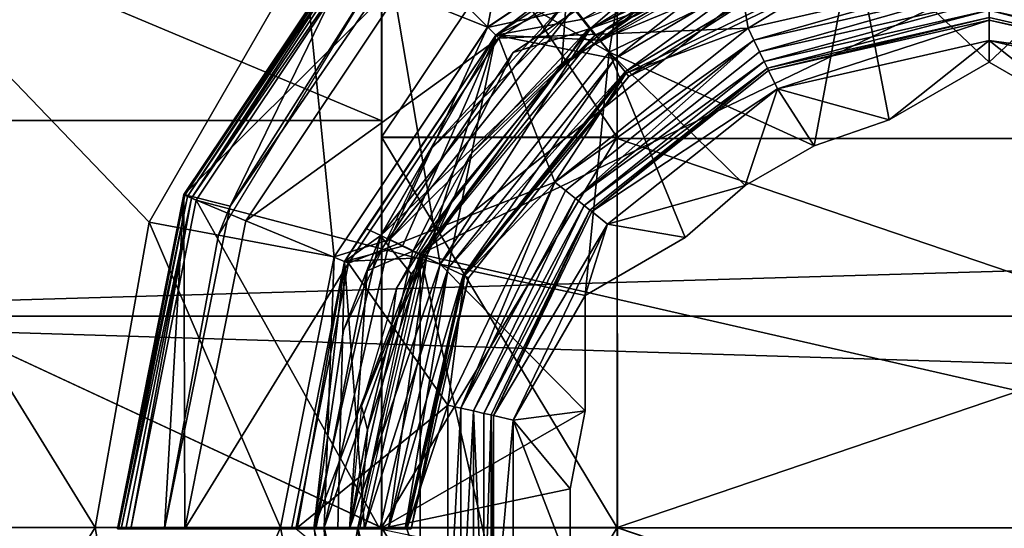
# Model space of a CAD drawing. Extents: x -149 to 149, y -36 to 1150.
# Drawn here: x -94 to -80, y 0 to 8 of the extents above; entities that cross this region are included whole.
import ezdxf

# ---------------------------------------------------------------- set-up
doc = ezdxf.new("R2010")
doc.units = 0
doc.header["$MEASUREMENT"] = 0

msp = doc.modelspace()

# ---------------------------------------------------------------- linework, layer by layer
for points in [[(-92.479752, 4.550475, -40.014481), (-102.530518, 15.020865, -40.015816), (-90.178635, 8.535898, -40.014709)], [(-93.278641, 0.018156, -40.014141), (-102.530518, 15.020865, -40.015816), (-92.479752, 4.550475, -40.014481)], [(-102.529137, -14.98301, -40.013313), (-102.530518, 15.020865, -40.015816), (-93.278641, 0.018156, -40.014141)], [(-84.879196, 11.7795, -39.5), (-89.015602, 9.0156, -39.5), (-85.642601, 7.0756, -39.5)], [(-84.879196, 11.7795, -39.5), (-85.642601, 7.0756, -39.5), (-82.013802, 8.8231, -39.5)], [(-102.028267, 11.510463, -15.828676), (-102.028259, 6.059985, -18.60548), (-89.026596, 11.509378, -15.82808)], [(-89.026596, 11.509378, -15.82808), (-102.028259, 6.059985, -18.60548), (-89.026581, 6.058901, -18.604885)], [(-89.023468, 6.057197, 18.586323), (-102.02565, 11.509013, 15.808012), (-89.023972, 11.507929, 15.808608)], [(-102.025146, 6.058281, 18.585728), (-102.02565, 11.509013, 15.808012), (-89.023468, 6.057197, 18.586323)], [(-90.178589, 8.535875, -39.514645), (-86.653259, 11.493864, -39.514729), (-87.453171, 7.443207, -39.514427)], [(-89.02652, 11.039087, -15.180757), (-89.026596, 11.509378, -15.82808), (-89.026581, 6.058901, -18.604885)], [(-89.023972, 11.507929, 15.808608), (-89.023987, 11.037697, 15.161363), (-89.023529, 5.809999, 17.825344)], [(-89.023972, 11.507929, 15.808608), (-89.023529, 5.809999, 17.825344), (-89.023468, 6.057197, 18.586323)], [(-87.453171, 7.443207, -39.514427), (-86.653259, 11.493864, -39.514729), (-84.045853, 9.719316, -39.514462)], [(-89.02652, 11.039087, -15.180757), (-89.026581, 6.058901, -18.604885), (-89.026489, 5.811635, -17.843864)], [(-89.02652, 11.039087, -15.180757), (-89.026489, 5.811635, -17.843864), (-85.526062, 11.038795, -15.180596)], [(-85.526062, 11.038795, -15.180596), (-89.026489, 5.811635, -17.843864), (-85.526031, 5.811343, -17.843704)], [(-85.523071, 5.809708, 17.825504), (-89.023987, 11.037697, 15.161363), (-85.523529, 11.037405, 15.161523)], [(-89.023529, 5.809999, 17.825344), (-89.023987, 11.037697, 15.161363), (-85.523071, 5.809708, 17.825504)], [(-68.524033, 11.099583, -17.256691), (-85.52623, 11.101, -17.257471), (-68.523987, 5.791407, -19.68046)], [(-85.52623, 11.101, -17.257471), (-85.526184, 5.792824, -19.68124), (-68.523987, 5.791407, -19.68046)], [(-85.526184, 5.792824, -19.68124), (-85.52623, 11.101, -17.257471), (-85.526031, 5.811343, -17.843704)], [(-85.52623, 11.101, -17.257471), (-85.526062, 11.038795, -15.180596), (-85.526031, 5.811343, -17.843704)], [(-85.523529, 11.037405, 15.161523), (-85.523361, 11.099419, 17.238386), (-85.523071, 5.809708, 17.825504)], [(-68.520721, 5.789604, 19.663824), (-85.523361, 11.099419, 17.238386), (-68.521164, 11.098001, 17.239166)], [(-85.522919, 5.791021, 19.663044), (-85.523361, 11.099419, 17.238386), (-68.520721, 5.789604, 19.663824)], [(-85.523071, 5.809708, 17.825504), (-85.523361, 11.099419, 17.238386), (-85.522919, 5.791021, 19.663044)], [(-87.453171, 7.443207, -39.514427), (-84.045853, 9.719316, -39.514462), (-87.453003, 7.443116, -37.514168)], [(-87.453003, 7.443116, -37.514168), (-84.045853, 9.719316, -39.514462), (-84.045685, 9.719225, -37.514202)], [(-87.453003, 7.443116, -37.514168), (-84.045685, 9.719225, -37.514202), (-86.168869, 7.719444, -37.514133)], [(-88.449898, 8.4499, -59), (-83.941597, 9.516, -59), (-87.283203, 7.2832, -59)], [(-86.407501, 8.0348, -38.223801), (-83.966499, 9.576, -38.610001), (-87.329201, 7.3292, -38.610001)], [(-86.407501, 8.0348, -38.996201), (-87.329201, 7.3292, -38.610001), (-83.966499, 9.576, -38.610001)], [(-87.283203, 7.2832, -59), (-83.941597, 9.516, -59), (-83.579498, 7.433, -52.873199)], [(-83.579498, 7.433, -52.873199), (-83.941597, 9.516, -59), (-80, 8.25, -52.873199)], [(-80, 8.25, -52.873199), (-76.058403, 9.516, -59), (-76.420502, 7.433, -52.873199)], [(-87.071098, 7.0711, -37), (-83.826797, 9.2388, -37), (-85.923203, 7.4274, -37.5)], [(-83.826797, 9.2388, -32.5), (-87.071098, 7.0711, -32.5), (-85.923203, 7.4274, -32)], [(-83.826797, 9.2388, -32.5), (-83.826797, 9.2388, -37), (-87.071098, 7.0711, -37)], [(-87.071098, 7.0711, -32.5), (-83.826797, 9.2388, -32.5), (-87.071098, 7.0711, -37)], [(-85.923203, 7.4274, -37.5), (-82.113899, 9.2618, -37.5), (-82.013802, 8.8231, -37.5)], [(-85.923203, 7.4274, -37.5), (-83.826797, 9.2388, -37), (-82.113899, 9.2618, -37.5)], [(-82.113899, 9.2618, -32), (-83.826797, 9.2388, -32.5), (-85.923203, 7.4274, -32)], [(-82.113899, 9.2618, -32), (-85.923203, 7.4274, -32), (-82.013802, 8.8231, -32)], [(-102.525162, 9.204215, 21.078163), (-102.524719, 3.156856, 22.777887), (102.501343, 9.187121, 21.087559)], [(-102.524719, 3.156856, 22.777887), (102.501747, 3.139761, 22.787283), (102.501343, 9.187121, 21.087559)], [(-91.950203, 4.9499, -39.623501), (-89.156998, 9.157, -39.700001), (-91.964203, 4.9558, -39.700001)], [(-91.964203, 4.9558, -39.700001), (-89.156998, 9.157, -58), (-91.964203, 4.9558, -58)], [(-91.964203, 4.9558, -39.700001), (-89.156998, 9.157, -39.700001), (-89.156998, 9.157, -58)], [(-91.964203, 4.9558, -58), (-89.156998, 9.157, -58), (-88.449898, 8.4499, -59)], [(-91.960899, 4.9638, -48), (-89.144798, 9.1693, -48), (-91.275696, 4.7876, -48)], [(-91.950203, 4.9499, -39.623501), (-89.146301, 9.1463, -39.623501), (-89.156998, 9.157, -39.700001)], [(-91.910103, 4.9333, -39.558601), (-89.146301, 9.1463, -39.623501), (-91.950203, 4.9499, -39.623501)], [(-91.910103, 4.9333, -39.558601), (-89.115601, 9.1156, -39.558601), (-89.146301, 9.1463, -39.623501)], [(-91.850197, 4.9085, -39.515198), (-89.115601, 9.1156, -39.558601), (-91.910103, 4.9333, -39.558601)], [(-91.850197, 4.9085, -39.515198), (-89.069702, 9.0697, -39.515198), (-89.115601, 9.1156, -39.558601)], [(-91.850197, 4.9085, -39.515198), (-89.015602, 9.0156, -39.5), (-89.069702, 9.0697, -39.515198)], [(-91.275696, 4.7876, -48), (-89.144798, 9.1693, -48), (-88.507698, 8.8136, -48)], [(-88.451141, 4.074505, -27.512642), (-85.856964, 7.32801, -27.512796), (-82.107544, 9.13343, -27.512775)], [(-88.451141, 4.074505, -27.512642), (-82.107544, 9.13343, -27.512775), (-77.945023, 9.133082, -27.512585)], [(-88.451141, 4.074505, -27.512642), (-77.945023, 9.133082, -27.512585), (-70.674652, 0.015699, -27.51149)], [(-86.168869, 7.719444, -37.514133), (-82.108337, 9.133865, -37.014), (-85.857758, 7.328445, -37.014023)], [(-85.857758, 7.328445, -37.014023), (-82.108337, 9.133865, -37.014), (-85.856964, 7.32801, -27.512796)], [(-85.856964, 7.32801, -27.512796), (-82.108337, 9.133865, -37.014), (-82.107544, 9.13343, -27.512775)], [(-85.670097, 7.4339, -32), (-82.1717, 9.0937, -32), (-84.330597, 8.2863, -37.5)], [(-91.850197, 4.9085, -39.515198), (-91.779503, 4.8792, -39.5), (-89.015602, 9.0156, -39.5)], [(-89.015602, 9.0156, -39.5), (-91.779503, 4.8792, -39.5), (-88.153801, 3.9266, -39.5)], [(-85.642601, 7.0756, -39.5), (-89.015602, 9.0156, -39.5), (-88.153801, 3.9266, -39.5)], [(-86.34613, 6.909865, -29.012978), (-86.281158, 7.820878, -29.01305), (-82.609726, 9.004225, -29.012981)], [(-85.784103, 7.253, -37.742302), (-83.701698, 8.9367, -37.742302), (-86.030998, 7.5627, -37.742302)], [(-85.784103, 7.253, -37.742302), (-83.550102, 8.5708, -37.742302), (-83.701698, 8.9367, -37.742302)], [(-89.145203, 8.1501, -59), (-91.275696, 4.7876, -48), (-88.507698, 8.8136, -48)], [(-85.923203, 7.4274, -37.5), (-82.013802, 8.8231, -37.5), (-85.642601, 7.0756, -37.5)], [(-82.013802, 8.8231, -32), (-85.923203, 7.4274, -32), (-85.642601, 7.0756, -32)], [(-85.642601, 7.0756, -37.5), (-82.013802, 8.8231, -39.5), (-85.642601, 7.0756, -39.5)], [(-85.642601, 7.0756, -37.5), (-82.013802, 8.8231, -37.5), (-82.013802, 8.8231, -39.5)], [(-85.642601, 7.0756, -31), (-82.013802, 8.8231, -32), (-85.642601, 7.0756, -32)], [(-85.642601, 7.0756, -31), (-82.013802, 8.8231, -31), (-82.013802, 8.8231, -32)], [(-82.013802, 8.8231, -31), (-85.642601, 7.0756, -31), (-82.5998, 5.6836, -31)], [(-82.013802, 8.8231, -31), (-82.5998, 5.6836, -31), (-81.484497, 6.0712, -31)], [(-80, 6.9282, -31), (-82.013802, 8.8231, -31), (-81.484497, 6.0712, -31)], [(-77.986198, 8.8231, -31), (-82.013802, 8.8231, -31), (-80, 6.9282, -31)], [(-77.986198, 8.8231, -31), (-80, 6.9282, -31), (-78.515503, 6.0712, -31)], [(-83.850899, 8.6845, -37.5), (-85.989502, 7.3741, -37.5), (-84.330597, 8.2863, -37.5)], [(-92.479752, 4.550475, -40.014481), (-90.178635, 8.535898, -40.014709), (-92.479706, 4.550452, -39.514416)], [(-92.479706, 4.550452, -39.514416), (-90.178635, 8.535898, -40.014709), (-90.178589, 8.535875, -39.514645)], [(-92.479706, 4.550452, -39.514416), (-90.178589, 8.535875, -39.514645), (-89.729324, 4.036557, -39.514248)], [(-89.729324, 4.036557, -39.514248), (-90.178589, 8.535875, -39.514645), (-87.453171, 7.443207, -39.514427)], [(-86.030998, 7.5627, -39.477699), (-83.550102, 8.5708, -39.477699), (-85.784103, 7.253, -39.477699)], [(-85.5616, 6.974, -37.9142), (-83.550102, 8.5708, -37.742302), (-85.784103, 7.253, -37.742302)], [(-85.784103, 7.253, -39.477699), (-83.550102, 8.5708, -39.477699), (-83.413597, 8.2411, -39.305801)], [(-85.5616, 6.974, -37.9142), (-83.413597, 8.2411, -37.9142), (-83.550102, 8.5708, -37.742302)], [(-91.964203, 4.9558, -58), (-88.449898, 8.4499, -59), (-91.040398, 4.5731, -59)], [(-88.449898, 8.4499, -59), (-87.283203, 7.2832, -59), (-91.040398, 4.5731, -59)], [(-88.315048, 5.614552, -37.514053), (-85.449783, 8.420375, -37.51416), (-86.281158, 7.820878, -29.01305)], [(-81.924797, 8.4331, -50.799999), (-85.393204, 6.7628, -50.799999), (-83.579498, 7.433, -50.799999)], [(-85.393204, 6.7628, -49.5), (-81.924797, 8.4331, -50.799999), (-81.924797, 8.4331, -49.5)], [(-85.393204, 6.7628, -50.799999), (-81.924797, 8.4331, -50.799999), (-85.393204, 6.7628, -49.5)], [(-85.393204, 6.7628, -49.5), (-81.924797, 8.4331, -49.5), (-83.579498, 7.433, -49.5)], [(-83.319099, 8.0129, -38.223801), (-85.352699, 6.712, -38.610001), (-81.910301, 8.3698, -38.610001)], [(-83.319099, 8.0129, -38.996201), (-81.910301, 8.3698, -38.610001), (-85.352699, 6.712, -38.610001)], [(-81.924797, 8.4331, -50.799999), (-83.579498, 7.433, -50.799999), (-80, 8.25, -50.799999)], [(-83.579498, 7.433, -49.5), (-81.924797, 8.4331, -49.5), (-80, 8.25, -49.5)], [(-78.075203, 8.4331, -50.799999), (-80, 8.25, -50.799999), (-76.420502, 7.433, -50.799999)], [(-80, 8.25, -49.5), (-78.075203, 8.4331, -49.5), (-76.420502, 7.433, -49.5)], [(-85.670097, 7.4339, -32), (-84.330597, 8.2863, -37.5), (-86.364304, 6.8496, -37.5)], [(-84.330597, 8.2863, -37.5), (-85.989502, 7.3741, -37.5), (-86.364304, 6.8496, -37.5)], [(-85.784103, 7.253, -39.477699), (-83.413597, 8.2411, -39.305801), (-85.5616, 6.974, -39.305801)], [(-85.4076, 6.7809, -38.223801), (-83.413597, 8.2411, -37.9142), (-85.5616, 6.974, -37.9142)], [(-85.5616, 6.974, -39.305801), (-83.413597, 8.2411, -39.305801), (-85.4076, 6.7809, -38.996201)], [(-85.4076, 6.7809, -38.223801), (-83.319099, 8.0129, -38.223801), (-83.413597, 8.2411, -37.9142)], [(-85.4076, 6.7809, -38.996201), (-83.413597, 8.2411, -39.305801), (-83.319099, 8.0129, -38.996201)], [(-83.492798, 7.2528, -49), (-83.579498, 7.433, -49), (-80, 8.25, -49)], [(-83.579498, 7.433, -50.799999), (-80, 8.25, -52.873199), (-80, 8.25, -50.799999)], [(-83.579498, 7.433, -52.873199), (-80, 8.25, -52.873199), (-83.579498, 7.433, -50.799999)], [(-83.579498, 7.433, -49), (-80, 8.25, -49.5), (-80, 8.25, -49)], [(-83.579498, 7.433, -49.5), (-80, 8.25, -49.5), (-83.579498, 7.433, -49)], [(-83.492798, 7.2528, -49), (-80, 8.25, -49), (-80, 8.05, -49)], [(-80, 8.05, -49), (-80, 8.25, -49), (-76.420502, 7.433, -49)], [(-80, 8.25, -52.873199), (-76.420502, 7.433, -52.873199), (-80, 8.25, -50.799999)], [(-80, 8.25, -50.799999), (-76.420502, 7.433, -52.873199), (-76.420502, 7.433, -50.799999)], [(-80, 8.25, -49.5), (-76.420502, 7.433, -49.5), (-80, 8.25, -49)], [(-80, 8.25, -49), (-76.420502, 7.433, -49.5), (-76.420502, 7.433, -49)], [(-89.145203, 8.1501, -59), (-91.447502, 4.3607, -59), (-91.275696, 4.7876, -48)], [(-83.409698, 7.0804, -48.961899), (-83.492798, 7.2528, -49), (-80, 8.05, -49)], [(-83.409698, 7.0804, -48.961899), (-80, 8.05, -49), (-80, 7.8587, -48.961899)], [(-76.590302, 7.0804, -48.961899), (-80, 7.8587, -48.961899), (-80, 8.05, -49)], [(-76.590302, 7.0804, -48.961899), (-80, 8.05, -49), (-76.507202, 7.2528, -49)], [(-80, 8.05, -49), (-76.420502, 7.433, -49), (-76.507202, 7.2528, -49)], [(-86.253502, 7.8417, -37.9142), (-86.407501, 8.0348, -38.223801), (-87.329201, 7.3292, -38.610001)], [(-86.407501, 8.0348, -38.996201), (-86.253502, 7.8417, -39.305801), (-87.329201, 7.3292, -38.610001)], [(-85.4076, 6.7809, -38.223801), (-85.352699, 6.712, -38.610001), (-83.319099, 8.0129, -38.223801)], [(-85.4076, 6.7809, -38.996201), (-83.319099, 8.0129, -38.996201), (-85.352699, 6.712, -38.610001)], [(-89.042358, 4.345959, -29.012886), (-88.315048, 5.614552, -37.514053), (-86.281158, 7.820878, -29.01305)], [(-89.042358, 4.345959, -29.012886), (-86.281158, 7.820878, -29.01305), (-86.34613, 6.909865, -29.012978)], [(-86.030998, 7.5627, -37.742302), (-86.253502, 7.8417, -37.9142), (-87.329201, 7.3292, -38.610001)], [(-86.253502, 7.8417, -39.305801), (-86.030998, 7.5627, -39.477699), (-87.329201, 7.3292, -38.610001)], [(-83.339401, 6.9343, -48.8536), (-83.409698, 7.0804, -48.961899), (-80, 7.8587, -48.961899)], [(-83.339401, 6.9343, -48.8536), (-80, 7.8587, -48.961899), (-80, 7.6964, -48.8536)], [(-76.660599, 6.9343, -48.8536), (-80, 7.6964, -48.8536), (-80, 7.8587, -48.961899)], [(-76.660599, 6.9343, -48.8536), (-80, 7.8587, -48.961899), (-76.590302, 7.0804, -48.961899)], [(-88.903061, 4.292029, -37.513969), (-86.168869, 7.719444, -37.514133), (-85.857758, 7.328445, -37.014023)], [(-88.903061, 4.292029, -37.513969), (-87.453003, 7.443116, -37.514168), (-86.168869, 7.719444, -37.514133)], [(-83.292297, 6.8366, -48.691299), (-83.339401, 6.9343, -48.8536), (-80, 7.6964, -48.8536)], [(-83.292297, 6.8366, -48.691299), (-80, 7.6964, -48.8536), (-80, 7.5881, -48.691299)], [(-76.707703, 6.8366, -48.691299), (-80, 7.5881, -48.691299), (-80, 7.6964, -48.8536)], [(-76.707703, 6.8366, -48.691299), (-80, 7.6964, -48.8536), (-76.660599, 6.9343, -48.8536)], [(-85.784103, 7.253, -37.742302), (-86.030998, 7.5627, -37.742302), (-87.329201, 7.3292, -38.610001)], [(-86.030998, 7.5627, -39.477699), (-85.784103, 7.253, -39.477699), (-87.329201, 7.3292, -38.610001)], [(-83.292297, 6.8366, -48.691299), (-80, 7.5881, -48.691299), (-83.275803, 6.8023, -48.5)], [(-80, 7.55, -48.5), (-83.275803, 6.8023, -48.5), (-80, 7.5881, -48.691299)], [(-83.145699, 6.532, -33), (-83.275803, 6.8023, -33), (-80, 7.55, -33)], [(-83.275803, 6.8023, -33), (-80, 7.55, -48.5), (-80, 7.55, -33)], [(-83.275803, 6.8023, -48.5), (-80, 7.55, -48.5), (-83.275803, 6.8023, -33)], [(-83.145699, 6.532, -33), (-80, 7.55, -33), (-80, 7.25, -33)], [(-76.707703, 6.8366, -48.691299), (-80, 7.55, -48.5), (-80, 7.5881, -48.691299)], [(-80, 7.25, -33), (-80, 7.55, -33), (-76.724197, 6.8023, -33)], [(-76.707703, 6.8366, -48.691299), (-76.724197, 6.8023, -48.5), (-80, 7.55, -48.5)], [(-80, 7.55, -48.5), (-76.724197, 6.8023, -48.5), (-80, 7.55, -33)], [(-80, 7.55, -33), (-76.724197, 6.8023, -48.5), (-76.724197, 6.8023, -33)], [(-89.729324, 4.036557, -39.514248), (-87.453171, 7.443207, -39.514427), (-89.729156, 4.036465, -37.513988)], [(-89.729156, 4.036465, -37.513988), (-87.453171, 7.443207, -39.514427), (-87.453003, 7.443116, -37.514168)], [(-89.729156, 4.036465, -37.513988), (-87.453003, 7.443116, -37.514168), (-88.903061, 4.292029, -37.513969)], [(-89.036598, 4.3518, -37.9142), (-87.329201, 7.3292, -38.610001), (-89.576004, 3.9665, -38.610001)], [(-89.259102, 4.459, -38.996201), (-89.576004, 3.9665, -38.610001), (-87.329201, 7.3292, -38.610001)], [(-89.259102, 4.459, -38.996201), (-87.329201, 7.3292, -38.610001), (-89.036598, 4.3518, -39.305801)], [(-88.715103, 4.197, -37.742302), (-87.329201, 7.3292, -38.610001), (-89.036598, 4.3518, -37.9142)], [(-89.036598, 4.3518, -39.305801), (-87.329201, 7.3292, -38.610001), (-88.715103, 4.197, -39.477699)], [(-88.903061, 4.292029, -37.513969), (-85.857758, 7.328445, -37.014023), (-88.451935, 4.07494, -37.01387)], [(-88.3582, 4.0251, -37.742302), (-87.329201, 7.3292, -38.610001), (-88.715103, 4.197, -37.742302)], [(-88.715103, 4.197, -39.477699), (-87.329201, 7.3292, -38.610001), (-88.3582, 4.0251, -39.477699)], [(-88.559204, 4.1219, -37.5), (-85.923203, 7.4274, -37.5), (-88.153801, 3.9266, -37.5)], [(-88.559204, 4.1219, -37.5), (-87.071098, 7.0711, -37), (-85.923203, 7.4274, -37.5)], [(-85.923203, 7.4274, -32), (-87.071098, 7.0711, -32.5), (-88.559204, 4.1219, -32)], [(-85.923203, 7.4274, -32), (-88.559204, 4.1219, -32), (-88.153801, 3.9266, -32)], [(-88.451935, 4.07494, -37.01387), (-85.857758, 7.328445, -37.014023), (-88.451141, 4.074505, -27.512642)], [(-88.451141, 4.074505, -27.512642), (-85.857758, 7.328445, -37.014023), (-85.856964, 7.32801, -27.512796)], [(-88.379601, 4.1475, -32), (-85.670097, 7.4339, -32), (-86.364304, 6.8496, -37.5)], [(-88.036697, 3.8703, -37.9142), (-87.329201, 7.3292, -38.610001), (-88.3582, 4.0251, -37.742302)], [(-88.3582, 4.0251, -39.477699), (-87.329201, 7.3292, -38.610001), (-88.036697, 3.8703, -39.305801)], [(-88.153801, 3.9266, -37.5), (-85.923203, 7.4274, -37.5), (-85.642601, 7.0756, -37.5)], [(-85.923203, 7.4274, -32), (-88.153801, 3.9266, -32), (-85.642601, 7.0756, -32)], [(-88.036697, 3.8703, -37.9142), (-85.5616, 6.974, -37.9142), (-87.329201, 7.3292, -38.610001)], [(-88.036697, 3.8703, -39.305801), (-87.329201, 7.3292, -38.610001), (-85.5616, 6.974, -39.305801)], [(-85.989502, 7.3741, -37.5), (-87.710098, 5.5502, -37.5), (-86.364304, 6.8496, -37.5)], [(-85.5616, 6.974, -37.9142), (-85.784103, 7.253, -37.742302), (-87.329201, 7.3292, -38.610001)], [(-85.784103, 7.253, -39.477699), (-85.5616, 6.974, -39.305801), (-87.329201, 7.3292, -38.610001)], [(-86.450104, 5.1438, -52.873199), (-87.283203, 7.2832, -59), (-83.579498, 7.433, -52.873199)], [(-86.450104, 5.1438, -49), (-83.579498, 7.433, -49), (-83.492798, 7.2528, -49)], [(-85.393204, 6.7628, -50.799999), (-86.450104, 5.1438, -50.799999), (-83.579498, 7.433, -50.799999)], [(-86.450104, 5.1438, -49.5), (-85.393204, 6.7628, -49.5), (-83.579498, 7.433, -49.5)], [(-86.450104, 5.1438, -50.799999), (-83.579498, 7.433, -52.873199), (-83.579498, 7.433, -50.799999)], [(-86.450104, 5.1438, -52.873199), (-83.579498, 7.433, -52.873199), (-86.450104, 5.1438, -50.799999)], [(-86.450104, 5.1438, -49), (-83.579498, 7.433, -49.5), (-83.579498, 7.433, -49)], [(-86.450104, 5.1438, -49.5), (-83.579498, 7.433, -49.5), (-86.450104, 5.1438, -49)], [(-91.040398, 4.5731, -59), (-87.283203, 7.2832, -59), (-89.515999, 3.9416, -59)], [(-89.515999, 3.9416, -59), (-87.283203, 7.2832, -59), (-86.450104, 5.1438, -52.873199)], [(-86.450104, 5.1438, -49), (-83.492798, 7.2528, -49), (-86.293701, 5.0191, -49)], [(-86.144104, 4.8998, -48.961899), (-86.293701, 5.0191, -49), (-83.492798, 7.2528, -49)], [(-83.409698, 7.0804, -48.961899), (-86.144104, 4.8998, -48.961899), (-83.492798, 7.2528, -49)], [(-83.145699, 6.532, -33), (-80, 7.25, -33), (-81.484497, 6.0712, -32)], [(-81.484497, 6.0712, -32), (-80, 7.25, -33), (-80, 6.9282, -32.6782)], [(-80, 7.25, -33), (-78.515503, 6.0712, -32), (-80, 6.9282, -32.6782)], [(-80, 7.25, -33), (-76.854301, 6.532, -33), (-78.515503, 6.0712, -32)], [(-80, 7.25, -33), (-76.724197, 6.8023, -33), (-76.854301, 6.532, -33)], [(-89.2388, 3.8268, -37), (-87.071098, 7.0711, -37), (-88.559204, 4.1219, -37.5)], [(-87.071098, 7.0711, -32.5), (-89.2388, 3.8268, -32.5), (-88.559204, 4.1219, -32)], [(-89.2388, 3.8268, -32.5), (-87.071098, 7.0711, -37), (-89.2388, 3.8268, -37)], [(-89.2388, 3.8268, -32.5), (-87.071098, 7.0711, -32.5), (-87.071098, 7.0711, -37)], [(-85.642601, 7.0756, -37.5), (-85.642601, 7.0756, -39.5), (-88.153801, 3.9266, -39.5)], [(-88.153801, 3.9266, -37.5), (-85.642601, 7.0756, -37.5), (-88.153801, 3.9266, -39.5)], [(-88.153801, 3.9266, -31), (-85.642601, 7.0756, -32), (-88.153801, 3.9266, -32)], [(-88.153801, 3.9266, -31), (-85.642601, 7.0756, -31), (-85.642601, 7.0756, -32)], [(-85.642601, 7.0756, -31), (-88.153801, 3.9266, -31), (-86, 3.4641, -31)], [(-83.339401, 6.9343, -48.8536), (-86.144104, 4.8998, -48.961899), (-83.409698, 7.0804, -48.961899)], [(-85.642601, 7.0756, -31), (-86, 3.4641, -31), (-84.515503, 4.3212, -31)], [(-83.622299, 5.0933, -31), (-85.642601, 7.0756, -31), (-84.515503, 4.3212, -31)], [(-82.5998, 5.6836, -31), (-85.642601, 7.0756, -31), (-83.622299, 5.0933, -31)], [(-88.586273, 3.782447, -29.012819), (-89.042358, 4.345959, -29.012886), (-86.34613, 6.909865, -29.012978)], [(-87.814201, 3.7631, -38.223801), (-85.5616, 6.974, -37.9142), (-88.036697, 3.8703, -37.9142)], [(-88.036697, 3.8703, -39.305801), (-85.5616, 6.974, -39.305801), (-85.4076, 6.7809, -38.996201)], [(-87.814201, 3.7631, -38.223801), (-85.4076, 6.7809, -38.223801), (-85.5616, 6.974, -37.9142)], [(-83.339401, 6.9343, -48.8536), (-86.017303, 4.7987, -48.8536), (-86.144104, 4.8998, -48.961899)], [(-83.292297, 6.8366, -48.691299), (-86.017303, 4.7987, -48.8536), (-83.339401, 6.9343, -48.8536)], [(-80, 6.9282, -32.6782), (-80, 6.9282, -31), (-81.484497, 6.0712, -32)], [(-81.484497, 6.0712, -32), (-80, 6.9282, -31), (-81.484497, 6.0712, -31)], [(-78.515503, 6.0712, -31), (-80, 6.9282, -31), (-78.515503, 6.0712, -32)], [(-80, 6.9282, -31), (-80, 6.9282, -32.6782), (-78.515503, 6.0712, -32)], [(-88.379601, 4.1475, -32), (-86.364304, 6.8496, -37.5), (-87.941597, 4.9339, -37.5)], [(-88.036697, 3.8703, -39.305801), (-85.4076, 6.7809, -38.996201), (-87.814201, 3.7631, -38.996201)], [(-86.364304, 6.8496, -37.5), (-87.710098, 5.5502, -37.5), (-87.941597, 4.9339, -37.5)], [(-87.814201, 3.7631, -38.223801), (-85.352699, 6.712, -38.610001), (-85.4076, 6.7809, -38.223801)], [(-87.814201, 3.7631, -38.996201), (-85.4076, 6.7809, -38.996201), (-85.352699, 6.712, -38.610001)], [(-85.393204, 6.7628, -50.799999), (-87.793396, 3.7531, -50.799999), (-86.450104, 5.1438, -50.799999)], [(-87.793396, 3.7531, -49.5), (-85.393204, 6.7628, -50.799999), (-85.393204, 6.7628, -49.5)], [(-87.793396, 3.7531, -50.799999), (-85.393204, 6.7628, -50.799999), (-87.793396, 3.7531, -49.5)], [(-87.793396, 3.7531, -49.5), (-85.393204, 6.7628, -49.5), (-86.450104, 5.1438, -49.5)], [(-83.292297, 6.8366, -48.691299), (-85.932602, 4.7311, -48.691299), (-86.017303, 4.7987, -48.8536)], [(-83.292297, 6.8366, -48.691299), (-85.902802, 4.7073, -48.5), (-85.932602, 4.7311, -48.691299)], [(-83.292297, 6.8366, -48.691299), (-83.275803, 6.8023, -48.5), (-85.902802, 4.7073, -48.5)], [(-85.902802, 4.7073, -33), (-83.275803, 6.8023, -33), (-83.145699, 6.532, -33)], [(-85.902802, 4.7073, -33), (-83.275803, 6.8023, -48.5), (-83.275803, 6.8023, -33)], [(-85.902802, 4.7073, -48.5), (-83.275803, 6.8023, -48.5), (-85.902802, 4.7073, -33)], [(-87.814201, 3.7631, -38.223801), (-87.734802, 3.7249, -38.610001), (-85.352699, 6.712, -38.610001)], [(-87.814201, 3.7631, -38.996201), (-85.352699, 6.712, -38.610001), (-87.734802, 3.7249, -38.610001)], [(-85.902802, 4.7073, -33), (-83.145699, 6.532, -33), (-85.668297, 4.5203, -33)], [(-85.668297, 4.5203, -33), (-83.145699, 6.532, -33), (-83.622299, 5.0933, -32)], [(-83.622299, 5.0933, -32), (-83.145699, 6.532, -33), (-82.5998, 5.6836, -32)], [(-82.5998, 5.6836, -32), (-83.145699, 6.532, -33), (-81.484497, 6.0712, -32)], [(-89.026581, 6.058901, -18.604885), (-102.028259, 6.059985, -18.60548), (-89.026382, 0.016865, -19.561304)], [(-102.028259, 6.059985, -18.60548), (-102.028061, 0.017949, -19.561899), (-89.026382, 0.016865, -19.561304)], [(-102.024803, 0.016157, 19.543154), (-102.025146, 6.058281, 18.585728), (-89.023117, 0.015072, 19.543749)], [(-89.023117, 0.015072, 19.543749), (-102.025146, 6.058281, 18.585728), (-89.023468, 6.057197, 18.586323)], [(-89.026489, 5.811635, -17.843864), (-89.026581, 6.058901, -18.604885), (-89.026382, 0.016865, -19.561304)], [(-89.023468, 6.057197, 18.586323), (-89.023529, 5.809999, 17.825344), (-89.023193, 0.015109, 18.743645)], [(-89.023468, 6.057197, 18.586323), (-89.023193, 0.015109, 18.743645), (-89.023117, 0.015072, 19.543749)], [(-81.484497, 6.0712, -32), (-81.484497, 6.0712, -31), (-82.5998, 5.6836, -32)], [(-81.484497, 6.0712, -31), (-82.5998, 5.6836, -31), (-82.5998, 5.6836, -32)], [(-89.026489, 5.811635, -17.843864), (-89.026306, 0.016828, -18.7612), (-85.526031, 5.811343, -17.843704)], [(-89.026489, 5.811635, -17.843864), (-89.026382, 0.016865, -19.561304), (-89.026306, 0.016828, -18.7612)], [(-85.526031, 5.811343, -17.843704), (-89.026306, 0.016828, -18.7612), (-85.525848, 0.016536, -18.76104)], [(-85.522736, 0.014817, 18.743805), (-89.023529, 5.809999, 17.825344), (-85.523071, 5.809708, 17.825504)], [(-89.023193, 0.015109, 18.743645), (-89.023529, 5.809999, 17.825344), (-85.522736, 0.014817, 18.743805)], [(-85.526184, 5.792824, -19.68124), (-85.526031, 5.811343, -17.843704), (-85.525848, 0.016536, -18.76104)], [(-85.526184, 5.792824, -19.68124), (-85.526001, 0.016616, -20.511267), (-68.523987, 5.791407, -19.68046)], [(-85.526001, 0.016616, -20.511267), (-85.526184, 5.792824, -19.68124), (-85.525848, 0.016536, -18.76104)], [(-68.523987, 5.791407, -19.68046), (-85.526001, 0.016616, -20.511267), (-68.523804, 0.015199, -20.510487)], [(-85.523071, 5.809708, 17.825504), (-85.522919, 5.791021, 19.663044), (-85.522736, 0.014817, 18.743805)], [(-85.522583, 0.014737, 20.494032), (-85.522919, 5.791021, 19.663044), (-68.520386, 0.01332, 20.494812)], [(-68.520386, 0.01332, 20.494812), (-85.522919, 5.791021, 19.663044), (-68.520721, 5.789604, 19.663824)], [(-85.522736, 0.014817, 18.743805), (-85.522919, 5.791021, 19.663044), (-85.522583, 0.014737, 20.494032)], [(-89.590088, 2.944412, -37.513893), (-88.315048, 5.614552, -37.514053), (-89.042358, 4.345959, -29.012886)], [(-82.5998, 5.6836, -32), (-82.5998, 5.6836, -31), (-83.622299, 5.0933, -32)], [(-82.5998, 5.6836, -31), (-83.622299, 5.0933, -31), (-83.622299, 5.0933, -32)], [(-87.710098, 5.5502, -37.5), (-88.803604, 3.5704, -37.5), (-87.941597, 4.9339, -37.5)], [(-88.043198, 1.8358, -52.873199), (-89.515999, 3.9416, -59), (-86.450104, 5.1438, -52.873199)], [(-88.043198, 1.8358, -49), (-86.450104, 5.1438, -49), (-87.848198, 1.7913, -49)], [(-87.793396, 3.7531, -50.799999), (-88.043198, 1.8358, -50.799999), (-86.450104, 5.1438, -50.799999)], [(-88.043198, 1.8358, -49.5), (-87.793396, 3.7531, -49.5), (-86.450104, 5.1438, -49.5)], [(-88.043198, 1.8358, -50.799999), (-86.450104, 5.1438, -52.873199), (-86.450104, 5.1438, -50.799999)], [(-88.043198, 1.8358, -52.873199), (-86.450104, 5.1438, -52.873199), (-88.043198, 1.8358, -50.799999)], [(-88.043198, 1.8358, -49), (-86.450104, 5.1438, -49.5), (-86.450104, 5.1438, -49)], [(-88.043198, 1.8358, -49.5), (-86.450104, 5.1438, -49.5), (-88.043198, 1.8358, -49)], [(-87.848198, 1.7913, -49), (-86.450104, 5.1438, -49), (-86.293701, 5.0191, -49)], [(-86.144104, 4.8998, -48.961899), (-87.848198, 1.7913, -49), (-86.293701, 5.0191, -49)], [(-85.668297, 4.5203, -33), (-83.622299, 5.0933, -32), (-84.515503, 4.3212, -32)], [(-83.622299, 5.0933, -32), (-83.622299, 5.0933, -31), (-84.515503, 4.3212, -32)], [(-83.622299, 5.0933, -31), (-84.515503, 4.3212, -31), (-84.515503, 4.3212, -32)], [(-92.949997, 0, -48), (-91.960899, 4.9638, -48), (-92.25, 0, -48)], [(-91.950203, 4.9499, -39.623501), (-91.964203, 4.9558, -39.700001), (-92.949997, 0, -39.700001)], [(-92.949997, 0, -39.700001), (-91.964203, 4.9558, -58), (-92.949997, 0, -58)], [(-92.949997, 0, -39.700001), (-91.964203, 4.9558, -39.700001), (-91.964203, 4.9558, -58)], [(-92.949997, 0, -58), (-91.964203, 4.9558, -58), (-91.949997, 0, -59)], [(-91.950203, 4.9499, -39.623501), (-92.949997, 0, -39.700001), (-92.934799, 0, -39.623501)], [(-91.910103, 4.9333, -39.558601), (-91.950203, 4.9499, -39.623501), (-92.934799, 0, -39.623501)], [(-91.910103, 4.9333, -39.558601), (-92.934799, 0, -39.623501), (-92.891403, 0, -39.558601)], [(-91.850197, 4.9085, -39.515198), (-91.910103, 4.9333, -39.558601), (-92.891403, 0, -39.558601)], [(-91.850197, 4.9085, -39.515198), (-92.891403, 0, -39.558601), (-92.8265, 0, -39.515198)], [(-91.850197, 4.9085, -39.515198), (-92.8265, 0, -39.515198), (-92.75, 0, -39.5)], [(-91.850197, 4.9085, -39.515198), (-92.75, 0, -39.5), (-91.779503, 4.8792, -39.5)], [(-91.779503, 4.8792, -39.5), (-92.75, 0, -39.5), (-89.050003, 0, -39.5)], [(-92.25, 0, -48), (-91.960899, 4.9638, -48), (-91.275696, 4.7876, -48)], [(-91.949997, 0, -59), (-91.964203, 4.9558, -58), (-91.040398, 4.5731, -59)], [(-88.153801, 3.9266, -39.5), (-91.779503, 4.8792, -39.5), (-89.050003, 0, -39.5)], [(-88.379601, 4.1475, -32), (-87.941597, 4.9339, -37.5), (-88.890099, 2.8957, -37.5)], [(-87.941597, 4.9339, -37.5), (-88.803604, 3.5704, -37.5), (-88.890099, 2.8957, -37.5)], [(-86.144104, 4.8998, -48.961899), (-87.661598, 1.7487, -48.961899), (-87.848198, 1.7913, -49)], [(-86.017303, 4.7987, -48.8536), (-87.661598, 1.7487, -48.961899), (-86.144104, 4.8998, -48.961899)], [(-91.447502, 4.3607, -59), (-92.25, 0, -48), (-91.275696, 4.7876, -48)], [(-86.017303, 4.7987, -48.8536), (-87.503502, 1.7126, -48.8536), (-87.661598, 1.7487, -48.961899)], [(-85.932602, 4.7311, -48.691299), (-87.503502, 1.7126, -48.8536), (-86.017303, 4.7987, -48.8536)], [(-85.932602, 4.7311, -48.691299), (-87.397797, 1.6885, -48.691299), (-87.503502, 1.7126, -48.8536)], [(-85.932602, 4.7311, -48.691299), (-87.360703, 1.68, -48.5), (-87.397797, 1.6885, -48.691299)], [(-85.932602, 4.7311, -48.691299), (-85.902802, 4.7073, -48.5), (-87.360703, 1.68, -48.5)], [(-87.360703, 1.68, -33), (-85.902802, 4.7073, -33), (-85.668297, 4.5203, -33)], [(-87.360703, 1.68, -33), (-87.360703, 1.68, -48.5), (-85.902802, 4.7073, -33)], [(-87.360703, 1.68, -48.5), (-85.902802, 4.7073, -48.5), (-85.902802, 4.7073, -33)], [(-93.278641, 0.018156, -40.014141), (-92.479752, 4.550475, -40.014481), (-93.278595, 0.018134, -39.514076)], [(-93.278595, 0.018134, -39.514076), (-92.479752, 4.550475, -40.014481), (-92.479706, 4.550452, -39.514416)], [(-93.278595, 0.018134, -39.514076), (-92.479706, 4.550452, -39.514416), (-90.528229, 0.017904, -39.51395)], [(-90.528229, 0.017904, -39.51395), (-92.479706, 4.550452, -39.514416), (-89.729324, 4.036557, -39.514248)], [(-91.040398, 4.5731, -59), (-89.515999, 3.9416, -59), (-91.949997, 0, -59)], [(-89.259102, 4.459, -38.996201), (-89.036598, 4.3518, -39.305801), (-89.576004, 3.9665, -38.610001)], [(-87.360703, 1.68, -33), (-85.668297, 4.5203, -33), (-87.068199, 1.6133, -33)], [(-87.068199, 1.6133, -33), (-85.668297, 4.5203, -33), (-86, 3.4641, -32.6782)], [(-86, 3.4641, -32.6782), (-85.668297, 4.5203, -33), (-84.515503, 4.3212, -32)], [(-91.447502, 4.3607, -59), (-92.25, 0, -59), (-92.25, 0, -48)], [(-90.027283, 0.017381, -29.012571), (-89.590088, 2.944412, -37.513893), (-89.042358, 4.345959, -29.012886)], [(-90.027283, 0.017381, -29.012571), (-89.042358, 4.345959, -29.012886), (-88.586273, 3.782447, -29.012819)], [(-89.877991, 0.017758, -37.51366), (-88.903061, 4.292029, -37.513969), (-88.451935, 4.07494, -37.01387)], [(-89.877991, 0.017758, -37.51366), (-89.729156, 4.036465, -37.513988), (-88.903061, 4.292029, -37.513969)], [(-88.715103, 4.197, -37.742302), (-89.036598, 4.3518, -37.9142), (-89.576004, 3.9665, -38.610001)], [(-89.036598, 4.3518, -39.305801), (-88.715103, 4.197, -39.477699), (-89.576004, 3.9665, -38.610001)], [(-86, 3.4641, -32.6782), (-84.515503, 4.3212, -32), (-86, 3.4641, -31)], [(-84.515503, 4.3212, -32), (-84.515503, 4.3212, -31), (-86, 3.4641, -31)], [(-88.3582, 4.0251, -37.742302), (-88.715103, 4.197, -37.742302), (-89.576004, 3.9665, -38.610001)], [(-88.715103, 4.197, -39.477699), (-88.3582, 4.0251, -39.477699), (-89.576004, 3.9665, -38.610001)], [(-88.559204, 4.1219, -37.5), (-88.153801, 3.9266, -37.5), (-89.5, 0, -37.5)], [(-89.5, 0, -37.5), (-89.2388, 3.8268, -37), (-88.559204, 4.1219, -37.5)], [(-89.2388, 3.8268, -32.5), (-89.5, 0, -32), (-88.559204, 4.1219, -32)], [(-88.153801, 3.9266, -32), (-88.559204, 4.1219, -32), (-89.5, 0, -32)], [(-89.349998, 0, -32), (-88.379601, 4.1475, -32), (-89.233803, 1.4659, -37.5)], [(-88.379601, 4.1475, -32), (-88.890099, 2.8957, -37.5), (-89.233803, 1.4659, -37.5)], [(-90.528229, 0.017904, -39.51395), (-89.729324, 4.036557, -39.514248), (-90.528061, 0.017813, -37.513691)], [(-90.528061, 0.017813, -37.513691), (-89.729324, 4.036557, -39.514248), (-89.729156, 4.036465, -37.513988)], [(-90.528061, 0.017813, -37.513691), (-89.729156, 4.036465, -37.513988), (-89.877991, 0.017758, -37.51366)], [(-90.276901, 0, -38.223801), (-89.576004, 3.9665, -38.610001), (-90.364998, 0, -38.610001)], [(-90.364998, 0, -38.610001), (-89.576004, 3.9665, -38.610001), (-90.276901, 0, -38.996201)], [(-90.0299, 0, -37.9142), (-89.576004, 3.9665, -38.610001), (-90.276901, 0, -38.223801)], [(-90.276901, 0, -38.996201), (-89.576004, 3.9665, -38.610001), (-90.0299, 0, -39.305801)], [(-89.673004, 0, -37.742302), (-89.576004, 3.9665, -38.610001), (-90.0299, 0, -37.9142)], [(-90.0299, 0, -39.305801), (-89.576004, 3.9665, -38.610001), (-89.673004, 0, -39.477699)], [(-89.877991, 0.017758, -37.51366), (-88.451935, 4.07494, -37.01387), (-89.377884, 0.017694, -37.013573)], [(-89.277, 0, -37.742302), (-89.576004, 3.9665, -38.610001), (-89.673004, 0, -37.742302)], [(-89.673004, 0, -39.477699), (-89.576004, 3.9665, -38.610001), (-89.277, 0, -39.477699)], [(-88.3582, 4.0251, -37.742302), (-89.576004, 3.9665, -38.610001), (-89.277, 0, -37.742302)], [(-88.3582, 4.0251, -39.477699), (-89.277, 0, -39.477699), (-89.576004, 3.9665, -38.610001)], [(-89.377884, 0.017694, -37.013573), (-88.451935, 4.07494, -37.01387), (-89.37709, 0.017258, -27.512346)], [(-89.37709, 0.017258, -27.512346), (-88.451935, 4.07494, -37.01387), (-88.451141, 4.074505, -27.512642)], [(-88.450775, -4.040143, -27.511967), (-89.37709, 0.017258, -27.512346), (-88.451141, 4.074505, -27.512642)], [(-88.036697, 3.8703, -37.9142), (-88.3582, 4.0251, -37.742302), (-89.277, 0, -37.742302)], [(-88.3582, 4.0251, -39.477699), (-88.920097, 0, -39.305801), (-89.277, 0, -39.477699)], [(-88.3582, 4.0251, -39.477699), (-88.036697, 3.8703, -39.305801), (-88.920097, 0, -39.305801)], [(-85.856293, -7.29408, -27.511576), (-88.451141, 4.074505, -27.512642), (-70.674652, 0.015699, -27.51149)], [(-85.856293, -7.29408, -27.511576), (-88.450775, -4.040143, -27.511967), (-88.451141, 4.074505, -27.512642)], [(-91.949997, 0, -59), (-89.515999, 3.9416, -59), (-90.300003, 0, -59)], [(-90.300003, 0, -59), (-89.515999, 3.9416, -59), (-88.043198, 1.8358, -52.873199)], [(-90, 0, -37), (-89.2388, 3.8268, -37), (-89.5, 0, -37.5)], [(-89.2388, 3.8268, -32.5), (-90, 0, -32.5), (-89.5, 0, -32)], [(-89.2388, 3.8268, -32.5), (-89.2388, 3.8268, -37), (-90, 0, -37)], [(-90, 0, -32.5), (-89.2388, 3.8268, -32.5), (-90, 0, -37)], [(-89.5, 0, -37.5), (-88.153801, 3.9266, -37.5), (-89.050003, 0, -37.5)], [(-88.153801, 3.9266, -32), (-89.5, 0, -32), (-89.050003, 0, -32)], [(-88.036697, 3.8703, -37.9142), (-89.277, 0, -37.742302), (-88.920097, 0, -37.9142)], [(-89.050003, 0, -37.5), (-88.153801, 3.9266, -39.5), (-89.050003, 0, -39.5)], [(-89.050003, 0, -37.5), (-88.153801, 3.9266, -37.5), (-88.153801, 3.9266, -39.5)], [(-89.050003, 0, -31), (-88.153801, 3.9266, -32), (-89.050003, 0, -32)], [(-89.050003, 0, -31), (-88.153801, 3.9266, -31), (-88.153801, 3.9266, -32)], [(-88.153801, 3.9266, -31), (-89.050003, 0, -31), (-86, 1.75, -31)], [(-87.814201, 3.7631, -38.223801), (-88.036697, 3.8703, -37.9142), (-88.920097, 0, -37.9142)], [(-88.036697, 3.8703, -39.305801), (-88.673103, 0, -38.996201), (-88.920097, 0, -39.305801)], [(-88.036697, 3.8703, -39.305801), (-87.814201, 3.7631, -38.996201), (-88.673103, 0, -38.996201)], [(-86, 3.4641, -31), (-88.153801, 3.9266, -31), (-86, 1.75, -31)], [(-90.027283, 0.017381, -29.012571), (-88.586273, 3.782447, -29.012819), (-89.377213, 0.017327, -29.012541)], [(-87.814201, 3.7631, -38.223801), (-88.920097, 0, -37.9142), (-88.673103, 0, -38.223801)], [(-87.814201, 3.7631, -38.223801), (-88.673103, 0, -38.223801), (-88.584999, 0, -38.610001)], [(-87.814201, 3.7631, -38.996201), (-87.734802, 3.7249, -38.610001), (-88.673103, 0, -38.996201)], [(-88.673103, 0, -38.996201), (-87.734802, 3.7249, -38.610001), (-88.584999, 0, -38.610001)], [(-87.793396, 3.7531, -50.799999), (-88.650002, 0, -50.799999), (-88.043198, 1.8358, -50.799999)], [(-88.650002, 0, -49.5), (-87.793396, 3.7531, -50.799999), (-87.793396, 3.7531, -49.5)], [(-88.650002, 0, -50.799999), (-87.793396, 3.7531, -50.799999), (-88.650002, 0, -49.5)], [(-88.650002, 0, -49.5), (-87.793396, 3.7531, -49.5), (-88.043198, 1.8358, -49.5)], [(-87.814201, 3.7631, -38.223801), (-88.584999, 0, -38.610001), (-87.734802, 3.7249, -38.610001)], [(-88.803604, 3.5704, -37.5), (-89.324303, 1.8188, -37.5), (-88.890099, 2.8957, -37.5)], [(-87.068199, 1.6133, -33), (-86, 3.4641, -32.6782), (-86, 1.75, -32)], [(-86, 3.4641, -32.6782), (-86, 3.4641, -31), (-86, 1.75, -32)], [(-86, 1.75, -32), (-86, 3.4641, -31), (-86, 1.75, -31)], [(-102.524719, 3.156856, 22.777887), (102.502037, -3.14185, 22.787806), (102.501747, 3.139761, 22.787283)], [(-102.524719, 3.156856, 22.777887), (-102.524437, -3.124756, 22.77841), (102.502037, -3.14185, 22.787806)], [(-90.028, 0.017771, -37.513668), (-89.590088, 2.944412, -37.513893), (-90.027283, 0.017381, -29.012571)], [(-88.890099, 2.8957, -37.5), (-89.324303, 1.8188, -37.5), (-89.233803, 1.4659, -37.5)], [(-88.043198, -1.8358, -52.873199), (-90.300003, 0, -59), (-88.043198, 1.8358, -52.873199)], [(-89.324303, 1.8188, -37.5), (-89.5, 0, -37.5), (-89.233803, 1.4659, -37.5)], [(-88.650002, 0, -50.799999), (-88.043198, -1.8358, -50.799999), (-88.043198, 1.8358, -50.799999)], [(-88.043198, -1.8358, -49.5), (-88.650002, 0, -49.5), (-88.043198, 1.8358, -49.5)], [(-88.043198, -1.8358, -49), (-88.043198, 1.8358, -49), (-87.848198, 1.7913, -49)], [(-88.043198, -1.8358, -50.799999), (-88.043198, -1.8358, -52.873199), (-88.043198, 1.8358, -50.799999)], [(-88.043198, -1.8358, -52.873199), (-88.043198, 1.8358, -52.873199), (-88.043198, 1.8358, -50.799999)], [(-88.043198, -1.8358, -49), (-88.043198, 1.8358, -49.5), (-88.043198, 1.8358, -49)], [(-88.043198, -1.8358, -49.5), (-88.043198, 1.8358, -49.5), (-88.043198, -1.8358, -49)], [(-88.043198, -1.8358, -49), (-87.848198, 1.7913, -49), (-87.848198, -1.7913, -49)], [(-87.661598, 1.7487, -48.961899), (-87.848198, -1.7913, -49), (-87.848198, 1.7913, -49)], [(-86, 1.75, -31), (-89.050003, 0, -31), (-86.222099, 0.5904, -31)], [(-87.661598, 1.7487, -48.961899), (-87.661598, -1.7487, -48.961899), (-87.848198, -1.7913, -49)], [(-87.661598, 1.7487, -48.961899), (-87.503502, -1.7126, -48.8536), (-87.661598, -1.7487, -48.961899)], [(-87.503502, 1.7126, -48.8536), (-87.503502, -1.7126, -48.8536), (-87.661598, 1.7487, -48.961899)], [(-87.397797, 1.6885, -48.691299), (-87.503502, -1.7126, -48.8536), (-87.503502, 1.7126, -48.8536)], [(-87.397797, 1.6885, -48.691299), (-87.397797, -1.6885, -48.691299), (-87.503502, -1.7126, -48.8536)], [(-87.397797, 1.6885, -48.691299), (-87.360703, 1.68, -48.5), (-87.397797, -1.6885, -48.691299)], [(-87.397797, -1.6885, -48.691299), (-87.360703, 1.68, -48.5), (-87.360703, -1.68, -48.5)], [(-87.360703, -1.68, -33), (-87.360703, 1.68, -33), (-87.068199, 1.6133, -33)], [(-87.360703, -1.68, -33), (-87.360703, 1.68, -48.5), (-87.360703, 1.68, -33)], [(-87.360703, -1.68, -48.5), (-87.360703, 1.68, -48.5), (-87.360703, -1.68, -33)], [(-87.360703, -1.68, -33), (-87.068199, 1.6133, -33), (-87.068199, -1.6133, -33)], [(-86.222099, 0.5904, -32), (-87.068199, 1.6133, -33), (-86, 1.75, -32)], [(-86.222099, -0.5904, -32), (-87.068199, 1.6133, -33), (-86.222099, 0.5904, -32)], [(-87.068199, -1.6133, -33), (-87.068199, 1.6133, -33), (-86.222099, -0.5904, -32)], [(-86, 1.75, -31), (-86.222099, 0.5904, -31), (-86, 1.75, -32)], [(-86, 1.75, -32), (-86.222099, 0.5904, -31), (-86.222099, 0.5904, -32)], [(-89.233803, 1.4659, -37.5), (-89.5, 0, -37.5), (-89.349998, 0, -37.5)], [(-89.349998, 0, -32), (-89.233803, 1.4659, -37.5), (-89.349998, 0, -37.5)], [(-86.222099, 0.5904, -31), (-89.050003, 0, -31), (-86.222099, -0.5904, -31)], [(-86.222099, 0.5904, -32), (-86.222099, -0.5904, -31), (-86.222099, -0.5904, -32)], [(-86.222099, 0.5904, -31), (-86.222099, -0.5904, -31), (-86.222099, 0.5904, -32)], [(-102.529137, -14.98301, -40.013313), (-93.278641, 0.018156, -40.014141), (-92.479324, -4.514296, -40.013725)], [(-89.026382, 0.016865, -19.561304), (-102.028061, 0.017949, -19.561899), (-89.026031, -6.025259, -18.603878)], [(-102.028061, 0.017949, -19.561899), (-102.02771, -6.024176, -18.604473), (-89.026031, -6.025259, -18.603878)], [(-89.022919, -6.026964, 18.58733), (-102.024803, 0.016157, 19.543154), (-89.023117, 0.015072, 19.543749)], [(-102.024597, -6.02588, 18.586735), (-102.024803, 0.016157, 19.543154), (-89.022919, -6.026964, 18.58733)], [(-92.479279, -4.514318, -39.51366), (-93.278641, 0.018156, -40.014141), (-93.278595, 0.018134, -39.514076)], [(-92.479324, -4.514296, -40.013725), (-93.278641, 0.018156, -40.014141), (-92.479279, -4.514318, -39.51366)], [(-92.479279, -4.514318, -39.51366), (-93.278595, 0.018134, -39.514076), (-90.528229, 0.017904, -39.51395)], [(-92.479279, -4.514318, -39.51366), (-90.528229, 0.017904, -39.51395), (-89.728958, -4.000882, -39.513577)], [(-89.72879, -4.000973, -37.513317), (-90.528229, 0.017904, -39.51395), (-90.528061, 0.017813, -37.513691)], [(-89.728958, -4.000882, -39.513577), (-90.528229, 0.017904, -39.51395), (-89.72879, -4.000973, -37.513317)], [(-89.72879, -4.000973, -37.513317), (-90.528061, 0.017813, -37.513691), (-89.877991, 0.017758, -37.51366)], [(-89.766144, -2.252834, -29.012371), (-90.028, 0.017771, -37.513668), (-90.027283, 0.017381, -29.012571)], [(-89.056686, -4.282066, -37.513264), (-90.028, 0.017771, -37.513668), (-89.766144, -2.252834, -29.012371)], [(-89.766144, -2.252834, -29.012371), (-90.027283, 0.017381, -29.012571), (-89.377213, 0.017327, -29.012541)], [(-88.902664, -4.256675, -37.51326), (-89.877991, 0.017758, -37.51366), (-89.377884, 0.017694, -37.013573)], [(-89.72879, -4.000973, -37.513317), (-89.877991, 0.017758, -37.51366), (-88.902664, -4.256675, -37.51326)], [(-88.392868, -4.158195, -29.012148), (-89.766144, -2.252834, -29.012371), (-89.377213, 0.017327, -29.012541)], [(-88.450775, -4.040143, -27.511967), (-89.377884, 0.017694, -37.013573), (-89.37709, 0.017258, -27.512346)], [(-88.451569, -4.039708, -37.013191), (-89.377884, 0.017694, -37.013573), (-88.450775, -4.040143, -27.511967)], [(-88.902664, -4.256675, -37.51326), (-89.377884, 0.017694, -37.013573), (-88.451569, -4.039708, -37.013191)], [(-89.026306, 0.016828, -18.7612), (-89.026382, 0.016865, -19.561304), (-89.026031, -6.025259, -18.603878)], [(-89.026306, 0.016828, -18.7612), (-89.02597, -5.778062, -17.842899), (-85.525848, 0.016536, -18.76104)], [(-89.026306, 0.016828, -18.7612), (-89.026031, -6.025259, -18.603878), (-89.02597, -5.778062, -17.842899)], [(-85.525848, 0.016536, -18.76104), (-89.02597, -5.778062, -17.842899), (-85.525513, -5.778354, -17.842739)], [(-85.522552, -5.779989, 17.826469), (-89.023193, 0.015109, 18.743645), (-85.522736, 0.014817, 18.743805)], [(-89.02301, -5.779697, 17.826309), (-89.023193, 0.015109, 18.743645), (-85.522552, -5.779989, 17.826469)], [(-89.023117, 0.015072, 19.543749), (-89.023193, 0.015109, 18.743645), (-89.02301, -5.779697, 17.826309)], [(-89.023117, 0.015072, 19.543749), (-89.02301, -5.779697, 17.826309), (-89.022919, -6.026964, 18.58733)], [(-85.856293, -7.29408, -27.511576), (-70.674652, 0.015699, -27.51149), (-74.194778, -7.295052, -27.511042)], [(-68.523804, 0.015199, -20.510487), (-85.526001, 0.016616, -20.511267), (-68.523468, -5.761086, -19.679499)], [(-85.526001, 0.016616, -20.511267), (-85.525665, -5.759668, -19.680279), (-68.523468, -5.761086, -19.679499)], [(-85.526001, 0.016616, -20.511267), (-85.525848, 0.016536, -18.76104), (-85.525665, -5.759668, -19.680279)], [(-85.525665, -5.759668, -19.680279), (-85.525848, 0.016536, -18.76104), (-85.525513, -5.778354, -17.842739)], [(-85.522552, -5.779989, 17.826469), (-85.522736, 0.014817, 18.743805), (-85.5224, -5.761471, 19.664005)], [(-85.522736, 0.014817, 18.743805), (-85.522583, 0.014737, 20.494032), (-85.5224, -5.761471, 19.664005)], [(-68.520203, -5.762888, 19.664785), (-85.522583, 0.014737, 20.494032), (-68.520386, 0.01332, 20.494812)], [(-85.5224, -5.761471, 19.664005), (-85.522583, 0.014737, 20.494032), (-68.520203, -5.762888, 19.664785)]]:
    msp.add_3dface(points)

doc.saveas('drawing.dxf')
